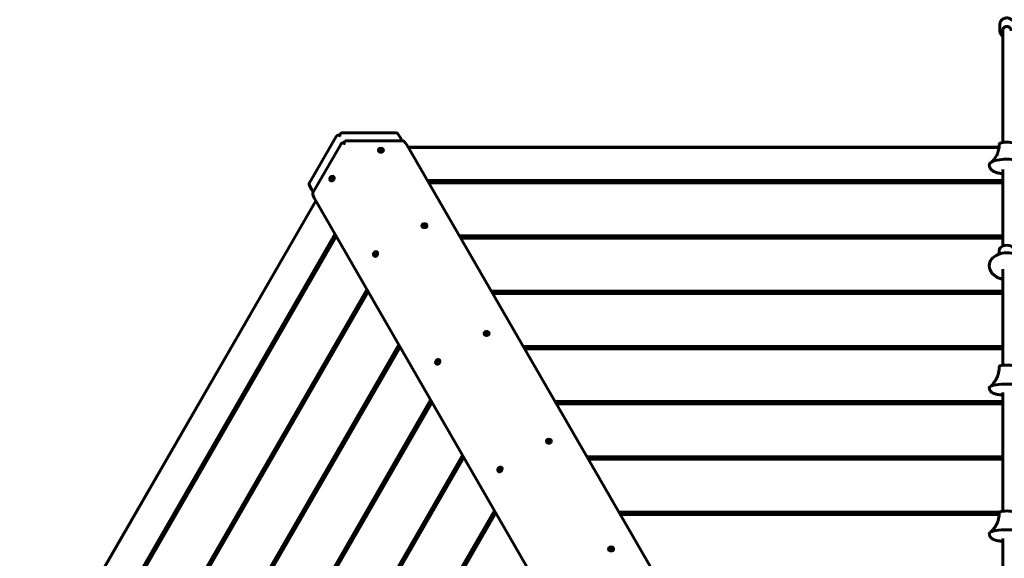
# Model space of a CAD drawing. Units: millimetres. Extents: x -4358 to 5277, y -4402 to 4682.
# Drawn here: x -1884 to 83, y 2080 to 3155 of the extents above; entities that cross this region are included whole.
import ezdxf

# ---------------------------------------------------------------- set-up
doc = ezdxf.new("R2010")
doc.units = ezdxf.units.MM
doc.linetypes.add('K5LT_BASIC', pattern=[0])

msp = doc.modelspace()

# ---------------------------------------------------------------- linework, layer by layer
at = {"linetype": 'K5LT_BASIC', "lineweight": 60}
for p, q in [((73.6, 3133.5), (73.6, 3144.9)), ((79.6, 3136.5), (79.6, 2910)), ((-1251.9, 2921.8), (-1305.1, 2829.6)), ((-1132.8, 2929.2), (-1239.3, 2929.2)), ((-1230.4, 2913.4), (-1120.2, 2913.4)), ((-1123.4, 2919), (-1128.4, 2926.9)), ((-1120.2, 2913.4), (-1123.3, 2918.9)), ((-1115.9, 2911.6), (-1110.8, 2905.5)), ((-1297.8, 2810.8), (-1242.6, 2906.2)), ((-1167.1, 2894.4), (-1167.1, 2894.2)), ((-1164, 2894.1), (-1164.6, 2893.7)), ((-1164.6, 2893.7), (-1163.6, 2893.1)), ((-1164.6, 2893.7), (-1163.9, 2893)), ((-1163.4, 2896.1), (-1164.3, 2895.5)), ((-1164.3, 2895.5), (-1163.8, 2895.1)), ((-1163.5, 2894.5), (-1164, 2894.1)), ((-1164, 2894.1), (-1163.3, 2893.3)), ((-1163.9, 2893), (-1163.3, 2893.3)), ((-1163.8, 2895.1), (-1163.5, 2894.5)), ((-1163.5, 2894.5), (-1163, 2893.4)), ((-1163.4, 2896.1), (-1162.7, 2893.5)), ((-1162.9, 2895.6), (-1163.4, 2896.1)), ((-1163.3, 2893.3), (-1162.6, 2893.6)), ((-1162.9, 2895.6), (-1162.6, 2893.5)), ((-1162.3, 2895.3), (-1162.9, 2895.6)), ((-1162.6, 2893.6), (-1162, 2893.2)), ((-1162.3, 2895.3), (-1162.4, 2893.5)), ((-1161.6, 2895.5), (-1162.3, 2895.3)), ((-1161.6, 2895.5), (-1162.2, 2893.3)), ((-1162.2, 2893.3), (-1162, 2893.4)), ((-1161.1, 2895.9), (-1162, 2893.4)), ((-1161.4, 2894.3), (-1162, 2893.2)), ((-1162, 2893.4), (-1161.9, 2893.3)), ((-1162, 2893.2), (-1161.5, 2892.8)), ((-1161.1, 2893.8), (-1161.8, 2893)), ((-1161.1, 2895.9), (-1161.6, 2895.5)), ((-1160.6, 2893.3), (-1161.6, 2892.8)), ((-1161.5, 2892.8), (-1160.6, 2893.3)), ((-1161.4, 2894.3), (-1160.9, 2894.8)), ((-1161.1, 2893.8), (-1161.4, 2894.3)), ((-1160.3, 2895.1), (-1161.1, 2895.9)), ((-1160.6, 2893.3), (-1161.1, 2893.8)), ((-1160.9, 2894.8), (-1160.3, 2895.1)), ((-1157.9, 2894.4), (-1157.9, 2894.2)), ((-1110.4, 2904.9), (-161, 1260.5)), ((-1107.8, 2900.5), (72.3, 2900.5)), ((-1107.5, 2900), (72.2, 2900)), ((79.6, 2855.8), (79.6, 2703.2)), ((-1262.5, 2833.9), (-1262.3, 2833.7)), ((-1261.5, 2837.5), (-1262.1, 2837.2)), ((-1262.1, 2837.2), (-1259.5, 2836.9)), ((-1262.1, 2837.2), (-1261.7, 2836.2)), ((-1261.7, 2836.2), (-1261.2, 2836.6)), ((-1261, 2838.1), (-1261.5, 2837.5)), ((-1261.5, 2837.5), (-1259.3, 2837.1)), ((-1260.4, 2839.9), (-1261.3, 2839.3)), ((-1261.3, 2839.3), (-1259.3, 2837.6)), ((-1261.3, 2839.3), (-1261.1, 2838.7)), ((-1261.2, 2836.6), (-1260.5, 2836.8)), ((-1261.1, 2838.7), (-1261, 2838.1)), ((-1261.1, 2838.7), (-1259.3, 2837.5)), ((-1261, 2838.1), (-1259.3, 2837.2)), ((-1260.5, 2836.8), (-1260.2, 2836.4)), ((-1260.5, 2836.8), (-1259.2, 2836.8)), ((-1260.2, 2839.3), (-1260.4, 2839.9)), ((-1260.2, 2839.3), (-1259.1, 2837.8)), ((-1259.8, 2838.9), (-1260.2, 2839.3)), ((-1260.2, 2836.4), (-1259.1, 2836.6)), ((-1260.2, 2836.4), (-1259.9, 2835.8)), ((-1259.9, 2835.8), (-1259, 2836.4)), ((-1259.9, 2835.8), (-1259, 2836.4)), ((-1259.2, 2839.1), (-1259.8, 2838.9)), ((-1259.8, 2838.9), (-1259.1, 2837.9)), ((-1259.5, 2836.9), (-1259.3, 2837.1)), ((-1259.5, 2836.8), (-1259.5, 2836.9)), ((-1259.3, 2837.6), (-1258.8, 2838.2)), ((-1259.3, 2837), (-1259.3, 2837.6)), ((-1259.3, 2837.1), (-1259.3, 2837.1)), ((-1259, 2836.4), (-1259.3, 2837)), ((-1258.6, 2839.5), (-1259.2, 2839.1)), ((-1259.2, 2839.1), (-1258.9, 2838.1)), ((-1258.8, 2838.2), (-1258.2, 2838.5)), ((-1258.2, 2838.5), (-1258.6, 2839.5)), ((-1258.6, 2839.5), (-1258.5, 2838.4)), ((-1257.9, 2841.8), (-1257.7, 2841.7)), ((-1069.3, 2833.8), (79.6, 2833.8)), ((-1305.3, 2824.6), (-1301, 2816.3)), ((-1300.9, 2816.2), (-1297.8, 2810.8)), ((-1066.9, 2829.6), (79.6, 2829.6)), ((-1066.9, 2829.6), (79.6, 2829.6)), ((-1066.6, 2829.1), (79.6, 2829.1)), ((-1883.9, 1769.7), (-1292.7, 2793.6)), ((-1883.4, 1769.4), (-1292.4, 2793.1)), ((-1295.6, 2798.7), (-1298.4, 2806.2)), ((-345.9, 1153.6), (-1295.3, 2798)), ((-1080.1, 2743.8), (-1080.1, 2743.5)), ((-1077, 2743.4), (-1077.6, 2743.1)), ((-1077.6, 2743.1), (-1076.7, 2742.5)), ((-1077.6, 2743.1), (-1076.9, 2742.4)), ((-1076.4, 2745.5), (-1077.3, 2744.9)), ((-1077.3, 2744.9), (-1076.9, 2744.4)), ((-1076.6, 2743.9), (-1077, 2743.4)), ((-1077, 2743.4), (-1076.3, 2742.7)), ((-1076.9, 2744.4), (-1076.6, 2743.9)), ((-1076.9, 2742.4), (-1076.3, 2742.7)), ((-1076.6, 2743.9), (-1076, 2742.8)), ((-1076.4, 2745.5), (-1075.8, 2742.9)), ((-1075.9, 2745), (-1076.4, 2745.5)), ((-1076.3, 2742.7), (-1075.6, 2742.9)), ((-1075.9, 2745), (-1075.7, 2742.9)), ((-1075.4, 2744.6), (-1075.9, 2745)), ((-1075.6, 2742.9), (-1075, 2742.6)), ((-1074.7, 2744.9), (-1075.4, 2744.6)), ((-1075.4, 2744.6), (-1075.4, 2742.8)), ((-1074.7, 2744.9), (-1075.2, 2742.7)), ((-1075.2, 2742.7), (-1075.1, 2742.8)), ((-1074.1, 2745.2), (-1075.1, 2742.8)), ((-1075.1, 2742.8), (-1075, 2742.7)), ((-1074.4, 2743.7), (-1075, 2742.6)), ((-1075, 2742.6), (-1074.6, 2742.1)), ((-1074.1, 2743.2), (-1074.9, 2742.4)), ((-1074.1, 2745.2), (-1074.7, 2744.9)), ((-1073.7, 2742.7), (-1074.6, 2742.2)), ((-1074.6, 2742.1), (-1073.7, 2742.7)), ((-1074.4, 2743.7), (-1074, 2744.1)), ((-1074.1, 2743.2), (-1074.4, 2743.7)), ((-1073.4, 2744.5), (-1074.1, 2745.2)), ((-1073.7, 2742.7), (-1074.1, 2743.2)), ((-1074, 2744.1), (-1073.4, 2744.5)), ((-1070.9, 2743.8), (-1070.9, 2743.5)), ((-1826.1, 1736.3), (-1254.2, 2726.9)), ((-1822.5, 1734.2), (-1251.8, 2722.7)), ((-1822.5, 1734.2), (-1251.8, 2722.7)), ((-1822, 1734), (-1251.5, 2722.2)), ((-1005.6, 2723.5), (79.6, 2723.5)), ((-1003.2, 2719.2), (79.6, 2719.2)), ((-1003.2, 2719.2), (79.6, 2719.2)), ((-1002.9, 2718.7), (79.6, 2718.7)), ((-1175.5, 2683.2), (-1175.3, 2683.1)), ((-1174.5, 2686.9), (-1175.1, 2686.5)), ((-1175.1, 2686.5), (-1172.6, 2686.3)), ((-1175.1, 2686.5), (-1174.8, 2685.6)), ((-1174.8, 2685.6), (-1174.2, 2686)), ((-1174, 2687.4), (-1174.5, 2686.9)), ((-1174.5, 2686.9), (-1172.4, 2686.4)), ((-1173.4, 2689.3), (-1174.3, 2688.7)), ((-1174.3, 2688.7), (-1172.3, 2687)), ((-1174.3, 2688.7), (-1174.1, 2688.1)), ((-1174.2, 2686), (-1173.6, 2686.2)), ((-1174.1, 2688.1), (-1174, 2687.4)), ((-1174.1, 2688.1), (-1172.3, 2686.8)), ((-1174, 2687.4), (-1172.3, 2686.6)), ((-1173.6, 2686.2), (-1173.2, 2685.7)), ((-1173.6, 2686.2), (-1172.2, 2686.2)), ((-1173.2, 2688.7), (-1173.4, 2689.3)), ((-1173.2, 2688.7), (-1172.2, 2687.2)), ((-1172.8, 2688.2), (-1173.2, 2688.7)), ((-1173.2, 2685.7), (-1172.2, 2686)), ((-1173.2, 2685.7), (-1173, 2685.1)), ((-1173, 2685.1), (-1172.1, 2685.8)), ((-1173, 2685.1), (-1172.1, 2685.7)), ((-1172.2, 2688.4), (-1172.8, 2688.2)), ((-1172.8, 2688.2), (-1172.1, 2687.2)), ((-1172.6, 2686.3), (-1172.4, 2686.4)), ((-1172.5, 2686.2), (-1172.6, 2686.3)), ((-1172.4, 2687), (-1171.9, 2687.5)), ((-1172.3, 2686.3), (-1172.4, 2687)), ((-1172.4, 2686.4), (-1172.3, 2686.5)), ((-1172.1, 2685.7), (-1172.3, 2686.3)), ((-1171.6, 2688.8), (-1172.2, 2688.4)), ((-1172.2, 2688.4), (-1171.9, 2687.5)), ((-1171.9, 2687.5), (-1171.3, 2687.9)), ((-1171.3, 2687.9), (-1171.6, 2688.8)), ((-1171.6, 2688.8), (-1171.6, 2687.7)), ((-1170.9, 2691.2), (-1170.7, 2691.1)), ((79.6, 2657.2), (79.6, 2465)), ((-1721.2, 1697.4), (-1190.5, 2616.6)), ((-1720.5, 1690.2), (-1188.1, 2612.3)), ((-1720.5, 1690.2), (-1188.1, 2612.3)), ((-1720.5, 1689.2), (-1187.8, 2611.8)), ((-941.9, 2613.1), (79.6, 2613.1)), ((-939.5, 2608.9), (79.6, 2608.9)), ((-939.5, 2608.9), (79.6, 2608.9)), ((-939.2, 2608.4), (79.6, 2608.4)), ((-955.9, 2528.6), (-955.9, 2528.4)), ((-952.8, 2528.2), (-953.4, 2527.9)), ((-953.4, 2527.9), (-952.4, 2527.3)), ((-953.4, 2527.9), (-952.7, 2527.2)), ((-952.2, 2530.3), (-953.1, 2529.7)), ((-953.1, 2529.7), (-952.6, 2529.2)), ((-952.3, 2528.7), (-952.8, 2528.2)), ((-952.8, 2528.2), (-952.1, 2527.5)), ((-952.7, 2527.2), (-952.1, 2527.5)), ((-952.6, 2529.2), (-952.3, 2528.7)), ((-952.3, 2528.7), (-951.8, 2527.6)), ((-952.2, 2530.3), (-951.5, 2527.7)), ((-951.7, 2529.8), (-952.2, 2530.3)), ((-952.1, 2527.5), (-951.4, 2527.8)), ((-951.7, 2529.8), (-951.4, 2527.7)), ((-951.1, 2529.5), (-951.7, 2529.8)), ((-951.4, 2527.8), (-950.8, 2527.4)), ((-951.1, 2529.5), (-951.2, 2527.6)), ((-950.4, 2529.7), (-951.1, 2529.5)), ((-950.4, 2529.7), (-951, 2527.5)), ((-951, 2527.5), (-950.8, 2527.6)), ((-949.9, 2530), (-950.8, 2527.6)), ((-950.2, 2528.5), (-950.8, 2527.4)), ((-950.8, 2527.6), (-950.7, 2527.5)), ((-950.8, 2527.4), (-950.3, 2526.9)), ((-949.9, 2528), (-950.6, 2527.2)), ((-949.9, 2530), (-950.4, 2529.7)), ((-949.4, 2527.5), (-950.4, 2527)), ((-950.3, 2526.9), (-949.4, 2527.5)), ((-950.2, 2528.5), (-949.7, 2529)), ((-949.9, 2528), (-950.2, 2528.5)), ((-949.1, 2529.3), (-949.9, 2530)), ((-949.4, 2527.5), (-949.9, 2528)), ((-949.7, 2529), (-949.1, 2529.3)), ((-946.7, 2528.6), (-946.7, 2528.4)), ((-1635, 1626), (-1126.8, 2506.2)), ((-1631.4, 1623.9), (-1124.4, 2502)), ((-1631.4, 1623.9), (-1124.4, 2502)), ((-1630.9, 1623.6), (-1124.1, 2501.5)), ((-878.2, 2502.8), (79.6, 2502.8)), ((-875.8, 2498.6), (79.6, 2498.6)), ((-875.8, 2498.6), (79.6, 2498.6)), ((-875.5, 2498.1), (79.6, 2498.1)), ((-1051.3, 2468.1), (-1051.1, 2467.9)), ((-1050.3, 2471.7), (-1050.9, 2471.3)), ((-1050.9, 2471.3), (-1048.3, 2471.1)), ((-1050.9, 2471.3), (-1050.5, 2470.4)), ((-1050.5, 2470.4), (-1050, 2470.8)), ((-1049.8, 2472.3), (-1050.3, 2471.7)), ((-1050.3, 2471.7), (-1048.1, 2471.2)), ((-1049.2, 2474.1), (-1050.1, 2473.5)), ((-1050.1, 2473.5), (-1048.1, 2471.8)), ((-1050.1, 2473.5), (-1049.9, 2472.9)), ((-1050, 2470.8), (-1049.3, 2471)), ((-1049.9, 2472.9), (-1049.8, 2472.3)), ((-1049.9, 2472.9), (-1048.1, 2471.7)), ((-1049.8, 2472.3), (-1048.1, 2471.4)), ((-1049.3, 2471), (-1049, 2470.6)), ((-1049.3, 2471), (-1048, 2471)), ((-1049, 2473.5), (-1049.2, 2474.1)), ((-1049, 2473.5), (-1047.9, 2472)), ((-1048.6, 2473.1), (-1049, 2473.5)), ((-1049, 2470.6), (-1047.9, 2470.8)), ((-1049, 2470.6), (-1048.7, 2470)), ((-1048.7, 2470), (-1047.8, 2470.6)), ((-1048.7, 2470), (-1047.8, 2470.6)), ((-1048, 2473.3), (-1048.6, 2473.1)), ((-1048.6, 2473.1), (-1047.9, 2472.1)), ((-1048.3, 2471.1), (-1048.1, 2471.2)), ((-1048.3, 2471), (-1048.3, 2471.1)), ((-1048.1, 2471.8), (-1047.6, 2472.4)), ((-1048.1, 2471.2), (-1048.1, 2471.8)), ((-1048.1, 2471.2), (-1048.1, 2471.3)), ((-1047.8, 2470.6), (-1048.1, 2471.2)), ((-1047.4, 2473.7), (-1048, 2473.3)), ((-1048, 2473.3), (-1047.7, 2472.3)), ((-1047.6, 2472.4), (-1047, 2472.7)), ((-1047, 2472.7), (-1047.4, 2473.7)), ((-1047.4, 2473.7), (-1047.3, 2472.6)), ((-1046.7, 2476), (-1046.5, 2475.9)), ((79.6, 2410.6), (79.6, 2173.5)), ((-1539.5, 1570.8), (-1063.1, 2395.9)), ((-1535.9, 1568.7), (-1060.7, 2391.7)), ((-1535.9, 1568.7), (-1060.7, 2391.7)), ((-1535.4, 1568.5), (-1060.4, 2391.2)), ((-814.5, 2392.5), (79.6, 2392.5)), ((-812.1, 2388.3), (79.6, 2388.3)), ((-812.1, 2388.3), (79.6, 2388.3)), ((-811.8, 2387.8), (79.6, 2387.8)), ((-831.6, 2313.4), (-831.6, 2313.2)), ((-828.5, 2313.1), (-829.1, 2312.7)), ((-829.1, 2312.7), (-828.2, 2312.1)), ((-829.1, 2312.7), (-828.4, 2312)), ((-827.9, 2315.1), (-828.8, 2314.5)), ((-828.8, 2314.5), (-828.4, 2314.1)), ((-828.1, 2313.5), (-828.5, 2313.1)), ((-828.5, 2313.1), (-827.9, 2312.3)), ((-828.4, 2314.1), (-828.1, 2313.5)), ((-828.4, 2312), (-827.8, 2312.4)), ((-828.1, 2313.5), (-827.5, 2312.4)), ((-827.9, 2315.1), (-827.3, 2312.5)), ((-827.5, 2314.6), (-827.9, 2315.1)), ((-827.8, 2312.4), (-827.2, 2312.6)), ((-827.5, 2314.6), (-827.2, 2312.6)), ((-826.9, 2314.3), (-827.5, 2314.6)), ((-827.2, 2312.6), (-826.6, 2312.2)), ((-826.9, 2314.3), (-827, 2312.5)), ((-826.2, 2314.5), (-826.9, 2314.3)), ((-826.2, 2314.5), (-826.8, 2312.4)), ((-826.8, 2312.3), (-826.6, 2312.4)), ((-825.6, 2314.9), (-826.6, 2312.4)), ((-825.9, 2313.3), (-826.6, 2312.2)), ((-826.6, 2312.4), (-826.5, 2312.3)), ((-826.6, 2312.2), (-826.1, 2311.8)), ((-825.7, 2312.8), (-826.4, 2312.1)), ((-825.6, 2314.9), (-826.2, 2314.5)), ((-825.2, 2312.3), (-826.2, 2311.8)), ((-826.1, 2311.8), (-825.2, 2312.3)), ((-825.9, 2313.3), (-825.5, 2313.8)), ((-825.7, 2312.8), (-825.9, 2313.3)), ((-825.2, 2312.3), (-825.7, 2312.8)), ((-824.9, 2314.2), (-825.6, 2314.9)), ((-825.5, 2313.8), (-824.9, 2314.2)), ((-822.4, 2313.4), (-822.4, 2313.2)), ((-1444, 1515.7), (-999.4, 2285.6)), ((-1440.3, 1513.6), (-997, 2281.4)), ((-1440.3, 1513.6), (-997, 2281.4)), ((-750.9, 2282.2), (79.6, 2282.2)), ((-1439.9, 1513.3), (-996.7, 2280.9)), ((-748.4, 2278), (79.6, 2278)), ((-748.4, 2278), (79.6, 2278)), ((-748.1, 2277.4), (79.6, 2277.4)), ((-927, 2252.9), (-926.8, 2252.8)), ((-926.1, 2256.6), (-926.7, 2256.2)), ((-926.7, 2256.2), (-924.1, 2255.9)), ((-926.7, 2256.2), (-926.3, 2255.2)), ((-926.3, 2255.2), (-925.7, 2255.6)), ((-925.6, 2257.1), (-926.1, 2256.6)), ((-926.1, 2256.6), (-923.9, 2256.1)), ((-925, 2258.9), (-925.9, 2258.3)), ((-925.9, 2258.3), (-923.9, 2256.6)), ((-925.9, 2258.3), (-925.6, 2257.7)), ((-925.7, 2255.6), (-925.1, 2255.8)), ((-925.6, 2257.7), (-925.6, 2257.1)), ((-925.6, 2257.7), (-923.9, 2256.5)), ((-925.6, 2257.1), (-923.8, 2256.3)), ((-925.1, 2255.8), (-923.8, 2255.9)), ((-925.1, 2255.8), (-924.7, 2255.4)), ((-924.7, 2258.3), (-925, 2258.9)), ((-924.7, 2258.3), (-923.7, 2256.9)), ((-924.4, 2257.9), (-924.7, 2258.3)), ((-924.7, 2255.4), (-923.7, 2255.7)), ((-924.7, 2255.4), (-924.5, 2254.8)), ((-924.5, 2254.8), (-923.6, 2255.4)), ((-924.5, 2254.8), (-923.6, 2255.4)), ((-923.7, 2258.1), (-924.4, 2257.9)), ((-924.4, 2257.9), (-923.7, 2256.9)), ((-924.1, 2255.9), (-923.9, 2256.1)), ((-924.1, 2255.8), (-924.1, 2255.9)), ((-923.9, 2256.6), (-923.4, 2257.2)), ((-923.8, 2256), (-923.9, 2256.6)), ((-923.9, 2256.1), (-923.8, 2256.1)), ((-923.6, 2255.4), (-923.8, 2256)), ((-923.2, 2258.5), (-923.7, 2258.1)), ((-923.7, 2258.1), (-923.4, 2257.1)), ((-923.4, 2257.2), (-922.8, 2257.6)), ((-922.8, 2257.6), (-923.2, 2258.5)), ((-923.2, 2258.5), (-923.1, 2257.4)), ((-922.4, 2260.8), (-922.2, 2260.7)), ((-1348.4, 1460.5), (-935.7, 2175.3)), ((-1344.8, 1458.4), (-933.3, 2171.1)), ((-1344.8, 1458.4), (-933.3, 2171.1)), ((-1344.3, 1458.1), (-933, 2170.5)), ((-687.2, 2171.9), (73.5, 2171.9)), ((-684.7, 2167.6), (72.5, 2167.6)), ((-684.7, 2167.6), (72.5, 2167.6)), ((-684.4, 2167.1), (72.5, 2167.1)), ((79.6, 2119), (79.6, 1982.3)), ((-707.4, 2098.2), (-707.4, 2098)), ((-704.3, 2097.9), (-704.9, 2097.5)), ((-704.9, 2097.5), (-704, 2097)), ((-704.9, 2097.5), (-704.2, 2096.8)), ((-703.7, 2099.9), (-704.6, 2099.4)), ((-704.6, 2099.4), (-704.1, 2098.9)), ((-703.9, 2098.4), (-704.3, 2097.9)), ((-704.3, 2097.9), (-703.6, 2097.2)), ((-704.2, 2096.8), (-703.6, 2097.2)), ((-704.1, 2098.9), (-703.9, 2098.4)), ((-703.9, 2098.4), (-703.3, 2097.3)), ((-703.7, 2099.9), (-703.1, 2097.3)), ((-703.2, 2099.4), (-703.7, 2099.9)), ((-703.6, 2097.2), (-702.9, 2097.4)), ((-703.2, 2099.4), (-702.9, 2097.4)), ((-702.7, 2099.1), (-703.2, 2099.4)), ((-702.9, 2097.4), (-702.3, 2097.1)), ((-702, 2099.3), (-702.7, 2099.1)), ((-702.7, 2099.1), (-702.7, 2097.3)), ((-702, 2099.3), (-702.5, 2097.2)), ((-702.5, 2097.2), (-702.4, 2097.3)), ((-701.4, 2099.7), (-702.4, 2097.3)), ((-702.4, 2097.3), (-702.3, 2097.2)), ((-701.7, 2098.1), (-702.3, 2097)), ((-702.3, 2097.1), (-701.9, 2096.6)), ((-701.4, 2097.6), (-702.2, 2096.9)), ((-701.4, 2099.7), (-702, 2099.3)), ((-701, 2097.1), (-701.9, 2096.7)), ((-701.9, 2096.6), (-701, 2097.1)), ((-701.7, 2098.1), (-701.3, 2098.6)), ((-701.4, 2097.6), (-701.7, 2098.1)), ((-700.7, 2099), (-701.4, 2099.7)), ((-701, 2097.1), (-701.4, 2097.6)), ((-701.3, 2098.6), (-700.7, 2099)), ((-698.2, 2098.2), (-698.2, 2098))]:
    msp.add_line(p, q, dxfattribs=at)
for centre, major_axis, ratio, start_param, end_param in [((87.6, 3133), (8.75, 0), 0.983167, 0, 3.141593), ((87.6, 3133), (8.75, 0), 0.983167, 3.141593, 3.558648), ((87.6, 3138.8), (8.75, 0), 0.983167, 3.488318, 3.558648), ((-1130.9, 2925.3), (2.54, 1.6), 0.551788, 6.258009, 6.28319), ((-1125.9, 2917.4), (2.54, 1.6), 0.551788, 6.258009, 6.28319), ((87.6, 2905.9), (15, 0), 0.322579, 0, 3.141593), ((-1162.5, 2894.4), (4.6, 0), 0.788011, 0, 3.141593), ((-1162.5, 2894.4), (4.6, 0), 0.788011, 3.141593, 5.375614), ((-1162.5, 2894.2), (4.6, 0), 0.788011, 3.141593, 5.375614), ((-1162.5, 2894.4), (4.6, 0), 0.788011, 5.375614, 6.283185), ((-1162.5, 2894.2), (4.6, 0), 0.788011, 5.375614, 6.283185), ((87.6, 2865.2), (35, 0), 0.322579, 0.41647, 2.725123), ((87.6, 2865.2), (35, 0), 0.322579, 2.725123, 3.141593), ((-1260.2, 2837.8), (2.3, 3.98), 0.788011, 0, 3.141593), ((-1260.2, 2837.8), (2.3, 3.98), 0.788011, 3.141593, 4.146323), ((-1260, 2837.7), (2.3, 3.98), 0.788011, 3.141593, 4.146323), ((-1260.2, 2837.8), (2.3, 3.98), 0.788011, 4.146323, 6.283185), ((-1260, 2837.7), (2.3, 3.98), 0.788011, 4.146323, 6.283185), ((-1302.7, 2826), (-2.65, -1.4), 0.551788, 6.283181, 6.308361), ((-1298.3, 2817.7), (-2.65, -1.4), 0.551788, 6.283181, 6.308361), ((-1075.5, 2743.8), (4.6, 0), 0.788011, 0, 3.141593), ((-1075.5, 2743.8), (4.6, 0), 0.788011, 3.141593, 5.375614), ((-1075.5, 2743.5), (4.6, 0), 0.788011, 3.141593, 5.375614), ((-1075.5, 2743.8), (4.6, 0), 0.788011, 5.375614, 6.283185), ((-1075.5, 2743.5), (4.6, 0), 0.788011, 5.375614, 6.283185), ((87.6, 2694), (15, 0), 0.723074, 0, 3.141593), ((-1173.2, 2687.2), (2.3, 3.98), 0.788011, 0, 3.141593), ((-1173.2, 2687.2), (2.3, 3.98), 0.788011, 3.141593, 4.146323), ((-1173, 2687.1), (2.3, 3.98), 0.788011, 3.141593, 4.146323), ((-1173.2, 2687.2), (2.3, 3.98), 0.788011, 4.146323, 6.283185), ((-1173, 2687.1), (2.3, 3.98), 0.788011, 4.146323, 6.283185), ((87.6, 2664.3), (35, 0), 0.723074, 0, 3.141593), ((-951.3, 2528.6), (4.6, 0), 0.788011, 0, 3.141593), ((-951.3, 2528.6), (4.6, 0), 0.788011, 3.141593, 5.375614), ((-951.3, 2528.4), (4.6, 0), 0.788011, 3.141593, 5.375614), ((-951.3, 2528.6), (4.6, 0), 0.788011, 5.375614, 6.283185), ((-951.3, 2528.4), (4.6, 0), 0.788011, 5.375614, 6.283185), ((-1049, 2472), (2.3, 3.98), 0.788011, 0, 3.141593), ((-1049, 2472), (2.3, 3.98), 0.788011, 3.141593, 4.146323), ((-1048.8, 2471.9), (2.3, 3.98), 0.788011, 3.141593, 4.146323), ((-1049, 2472), (2.3, 3.98), 0.788011, 4.146323, 6.283185), ((-1048.8, 2471.9), (2.3, 3.98), 0.788011, 4.146323, 6.283185), ((87.6, 2462.5), (15, 0), 0.201411, 0, 3.141593), ((87.6, 2420.3), (35, 0), 0.201411, 2.89502, 3.141593), ((87.6, 2420.3), (35, 0), 0.201411, 0.246573, 2.89502), ((-827, 2313.4), (4.6, 0), 0.788011, 0, 3.141593), ((-827, 2313.4), (4.6, 0), 0.788011, 3.141593, 5.375614), ((-827, 2313.2), (4.6, 0), 0.788011, 3.141593, 5.375614), ((-827, 2313.4), (4.6, 0), 0.788011, 5.375614, 6.283185), ((-827, 2313.2), (4.6, 0), 0.788011, 5.375614, 6.283185), ((-924.7, 2256.9), (2.3, 3.98), 0.788011, 0, 3.141593), ((-924.7, 2256.9), (2.3, 3.98), 0.788011, 3.141593, 4.146323), ((-924.5, 2256.7), (2.3, 3.98), 0.788011, 3.141593, 4.146323), ((-924.7, 2256.9), (2.3, 3.98), 0.788011, 4.146323, 6.283185), ((-924.5, 2256.7), (2.3, 3.98), 0.788011, 4.146323, 6.283185), ((87.6, 2170.7), (15, 0), 0.223364, 0, 3.141593), ((87.6, 2128.8), (35, 0), 0.223364, 2.866111, 3.141593), ((87.6, 2128.8), (35, 0), 0.223364, 0.275482, 2.866111), ((-702.8, 2098.2), (4.6, 0), 0.788011, 0, 3.141593), ((-702.8, 2098.2), (4.6, 0), 0.788011, 3.141593, 5.375614), ((-702.8, 2098), (4.6, 0), 0.788011, 3.141593, 5.375614), ((-702.8, 2098.2), (4.6, 0), 0.788011, 5.375614, 6.283185), ((-702.8, 2098), (4.6, 0), 0.788011, 5.375614, 6.283185)]:
    msp.add_ellipse(centre, major_axis=major_axis, ratio=ratio, start_param=start_param, end_param=end_param, dxfattribs=at)
for centre, major_axis in [((-1162.5, 2894.4), (5, 0)), ((-1260.2, 2837.8), (-2.5, -4.33)), ((-1075.5, 2743.8), (5, 0)), ((-1173.2, 2687.2), (-2.5, -4.33)), ((-951.3, 2528.6), (5, 0)), ((-1049, 2472), (-2.5, -4.33)), ((-827, 2313.4), (5, 0)), ((-924.7, 2256.9), (-2.5, -4.33)), ((-702.8, 2098.2), (5, 0))]:
    msp.add_ellipse(centre, major_axis=major_axis, ratio=0.788011, dxfattribs=at)
for points, knots in [([(98, 3154), (97.7, 3154.4), (97.4, 3154.8), (96.6, 3155.5), (96.1, 3155.8), (95.5, 3156.2), (95.4, 3156.3), (95.2, 3156.4), (95.2, 3156.5), (94.9, 3156.7), (94.6, 3156.8), (93.9, 3157.2), (93.5, 3157.4), (93, 3157.6), (92.9, 3157.6), (92.2, 3157.9), (91.7, 3158.1), (91.1, 3158.2), (91, 3158.3), (90.4, 3158.4), (89.9, 3158.5), (88.9, 3158.6), (88.3, 3158.7), (87.5, 3158.7), (87.3, 3158.7), (87.1, 3158.7), (87, 3158.7), (86.6, 3158.6), (86.3, 3158.6), (85.8, 3158.6), (85.7, 3158.5), (85.3, 3158.5), (85, 3158.4), (84.5, 3158.3), (84.4, 3158.3), (83.8, 3158.2), (83.3, 3158), (82.8, 3157.8), (82.7, 3157.8), (82.1, 3157.6), (81.6, 3157.3), (81, 3157), (80.9, 3157), (80.8, 3156.9), (80.8, 3156.9), (80.4, 3156.7), (80, 3156.5), (79.7, 3156.2), (79.7, 3156.2), (79.6, 3156.2), (79.6, 3156.2), (79.2, 3155.9), (78.7, 3155.6), (77.9, 3154.8), (77.5, 3154.5), (76.8, 3153.6), (76.4, 3153.2), (75.8, 3152.3), (75.5, 3151.9), (75, 3150.9), (74.8, 3150.4), (74.4, 3149.4), (74.2, 3148.9), (73.9, 3147.9), (73.8, 3147.3), (73.6, 3146.2), (73.6, 3145.5), (73.6, 3144.9)], [0, 0, 0, 0, 0.044238, 0.044238, 0.093404, 0.093404, 0.109478, 0.109478, 0.112882, 0.112882, 0.142923, 0.142923, 0.179462, 0.179462, 0.192836, 0.192836, 0.243185, 0.243185, 0.249968, 0.249968, 0.294011, 0.294011, 0.345357, 0.345357, 0.362308, 0.362308, 0.371416, 0.371416, 0.397263, 0.397263, 0.409892, 0.409892, 0.436136, 0.436136, 0.448685, 0.448685, 0.492483, 0.492483, 0.499578, 0.499578, 0.549982, 0.549982, 0.559259, 0.559259, 0.559945, 0.559945, 0.598857, 0.598857, 0.599942, 0.599942, 0.601556, 0.601556, 0.6495, 0.6495, 0.698699, 0.698699, 0.747582, 0.747582, 0.796195, 0.796195, 0.844582, 0.844582, 0.892789, 0.892789, 0.940865, 0.940865, 1, 1, 1, 1]), ([(79.6, 3122.2), (79.2, 3122.5), (78.9, 3122.7), (78.1, 3123.4), (77.7, 3123.7), (77, 3124.5), (76.6, 3125), (76, 3125.8), (75.7, 3126.3), (75.1, 3127.2), (74.9, 3127.7), (74.5, 3128.7), (74.3, 3129.2), (74, 3130.2), (73.9, 3130.8), (73.7, 3131.8), (73.6, 3132.4), (73.6, 3133.1), (73.6, 3133.3), (73.6, 3133.5)], [0, 0, 0, 0, 0.100363, 0.100363, 0.223968, 0.223968, 0.346764, 0.346764, 0.468861, 0.468861, 0.590374, 0.590374, 0.711416, 0.711416, 0.832108, 0.832108, 0.952568, 0.952568, 1, 1, 1, 1]), ([(-1251.9, 2921.8), (-1251.8, 2921.9), (-1251.7, 2922.1), (-1251.5, 2922.4), (-1251.4, 2922.5), (-1251.2, 2922.7), (-1251.1, 2922.9), (-1250.8, 2923.1), (-1250.7, 2923.2), (-1250.4, 2923.5), (-1250.3, 2923.6), (-1250, 2923.8), (-1249.8, 2923.9), (-1249.5, 2924), (-1249.3, 2924.1), (-1249, 2924.2), (-1248.9, 2924.3), (-1248.5, 2924.4), (-1248.4, 2924.4), (-1248, 2924.5), (-1247.9, 2924.5), (-1247.6, 2924.5), (-1247.4, 2924.5), (-1247.1, 2924.5), (-1246.9, 2924.5), (-1246.6, 2924.4), (-1246.4, 2924.4), (-1246.1, 2924.3), (-1246, 2924.3), (-1245.7, 2924.1), (-1245.6, 2924.1), (-1245.3, 2923.9), (-1245.2, 2923.8), (-1244.9, 2923.7), (-1244.8, 2923.6), (-1244.6, 2923.4), (-1244.5, 2923.3), (-1244.3, 2923.1), (-1244.2, 2923), (-1244, 2922.8), (-1244, 2922.7), (-1243.9, 2922.6)], [0, 0, 0, 0, 0.049799, 0.049799, 0.101023, 0.101023, 0.154271, 0.154271, 0.210206, 0.210206, 0.266222, 0.266222, 0.320881, 0.320881, 0.374448, 0.374448, 0.427157, 0.427157, 0.479155, 0.479155, 0.530537, 0.530537, 0.581356, 0.581356, 0.631616, 0.631616, 0.681285, 0.681285, 0.73031, 0.73031, 0.778634, 0.778634, 0.826092, 0.826092, 0.872725, 0.872725, 0.91843, 0.91843, 0.963185, 0.963185, 1, 1, 1, 1]), ([(-1239.3, 2929.2), (-1239.5, 2929.2), (-1239.6, 2929.2), (-1240, 2929.2), (-1240.1, 2929.1), (-1240.5, 2929.1), (-1240.6, 2929.1), (-1241, 2929), (-1241.2, 2928.9), (-1241.5, 2928.8), (-1241.7, 2928.7), (-1242, 2928.5), (-1242.1, 2928.5), (-1242.4, 2928.3), (-1242.6, 2928.2), (-1242.8, 2928), (-1243, 2927.8), (-1243.2, 2927.6), (-1243.3, 2927.5), (-1243.5, 2927.2), (-1243.6, 2927.1), (-1243.8, 2926.8), (-1243.9, 2926.7), (-1244, 2926.4), (-1244.1, 2926.3), (-1244.2, 2926), (-1244.3, 2925.8), (-1244.3, 2925.5), (-1244.4, 2925.3), (-1244.4, 2925), (-1244.4, 2924.9), (-1244.4, 2924.6), (-1244.4, 2924.4), (-1244.4, 2924.1), (-1244.4, 2924), (-1244.3, 2923.7), (-1244.3, 2923.5), (-1244.2, 2923.3), (-1244.2, 2923.1), (-1244, 2922.9), (-1244, 2922.7), (-1243.9, 2922.6), (-1243.9, 2922.6), (-1243.9, 2922.6)], [0, 0, 0, 0, 0.049122, 0.049122, 0.09965, 0.09965, 0.152174, 0.152174, 0.207348, 0.207348, 0.262603, 0.262603, 0.316518, 0.316518, 0.369357, 0.369357, 0.42135, 0.42135, 0.472641, 0.472641, 0.523324, 0.523324, 0.573452, 0.573452, 0.62303, 0.62303, 0.672023, 0.672023, 0.720381, 0.720381, 0.768049, 0.768049, 0.814861, 0.814861, 0.86086, 0.86086, 0.905944, 0.905944, 0.95009, 0.95009, 0.993282, 0.993282, 1, 1, 1, 1]), ([(-1230.4, 2913.4), (-1230.6, 2913.4), (-1230.7, 2913.4), (-1231, 2913.4), (-1231.2, 2913.4), (-1231.5, 2913.4), (-1231.7, 2913.3), (-1232, 2913.3), (-1232.1, 2913.2), (-1232.4, 2913.1), (-1232.6, 2913.1), (-1232.9, 2913), (-1233, 2912.9), (-1233.2, 2912.8), (-1233.2, 2912.8), (-1233.4, 2912.8), (-1233.5, 2912.7), (-1233.7, 2912.6), (-1233.8, 2912.5), (-1234, 2912.4), (-1234, 2912.3), (-1234.1, 2912.2), (-1234.2, 2912.2), (-1234.4, 2912), (-1234.5, 2911.9), (-1234.7, 2911.7), (-1234.8, 2911.6), (-1235, 2911.3), (-1235.1, 2911.2), (-1235.2, 2911), (-1235.3, 2910.8), (-1235.4, 2910.5), (-1235.5, 2910.4), (-1235.5, 2910.1), (-1235.6, 2910), (-1235.6, 2909.7), (-1235.6, 2909.5), (-1235.6, 2909.3), (-1235.6, 2909.1), (-1235.6, 2909), (-1235.6, 2909), (-1235.6, 2908.8), (-1235.6, 2908.7), (-1235.6, 2908.4), (-1235.5, 2908.3), (-1235.5, 2908), (-1235.4, 2907.9), (-1235.4, 2907.8), (-1235.4, 2907.8), (-1235.4, 2907.8), (-1235.4, 2907.8), (-1235.4, 2907.8), (-1235.4, 2907.8), (-1235.4, 2907.8), (-1235.4, 2907.8), (-1235.3, 2907.8)], [0, 0, 0, 0, 0.048262, 0.048262, 0.097723, 0.097723, 0.149197, 0.149197, 0.20355, 0.20355, 0.256612, 0.256612, 0.308645, 0.308645, 0.321257, 0.321257, 0.359901, 0.359901, 0.410658, 0.410658, 0.428008, 0.428008, 0.461154, 0.461154, 0.51157, 0.51157, 0.562003, 0.562003, 0.612462, 0.612462, 0.662849, 0.662849, 0.713023, 0.713023, 0.762772, 0.762772, 0.811792, 0.811792, 0.859644, 0.859644, 0.860038, 0.860038, 0.90705, 0.90705, 0.952823, 0.952823, 0.990105, 0.990105, 0.992036, 0.992036, 0.994031, 0.994031, 0.997215, 0.997215, 1, 1, 1, 1]), ([(-1132.8, 2929.2), (-1132.7, 2929.2), (-1132.5, 2929.2), (-1132.2, 2929.2), (-1132, 2929.1), (-1131.7, 2929.1), (-1131.6, 2929.1), (-1131.3, 2929), (-1131.1, 2928.9), (-1130.8, 2928.8), (-1130.7, 2928.8), (-1130.4, 2928.7), (-1130.3, 2928.6), (-1130, 2928.5), (-1129.9, 2928.4), (-1129.6, 2928.2), (-1129.5, 2928.1), (-1129.3, 2928), (-1129.2, 2927.9), (-1129, 2927.7), (-1128.9, 2927.6), (-1128.7, 2927.3), (-1128.6, 2927.2), (-1128.4, 2927), (-1128.4, 2927), (-1128.4, 2926.9)], [0, 0, 0, 0, 0.091559, 0.091559, 0.181314, 0.181314, 0.269427, 0.269427, 0.356344, 0.356344, 0.442394, 0.442394, 0.527837, 0.527837, 0.612893, 0.612893, 0.697718, 0.697718, 0.782416, 0.782416, 0.86704, 0.86704, 0.951581, 0.951581, 1, 1, 1, 1]), ([(-1120.2, 2913.4), (-1120.2, 2913.4), (-1120.2, 2913.4), (-1120.1, 2913.4), (-1119.9, 2913.4), (-1119.6, 2913.4), (-1119.5, 2913.4), (-1119.2, 2913.4), (-1119.1, 2913.3), (-1118.8, 2913.3), (-1118.7, 2913.3), (-1118.4, 2913.2), (-1118.3, 2913.2), (-1118, 2913.1), (-1117.9, 2913), (-1117.6, 2912.9), (-1117.5, 2912.9), (-1117.3, 2912.7), (-1117.2, 2912.7), (-1116.9, 2912.5), (-1116.8, 2912.5), (-1116.6, 2912.3), (-1116.5, 2912.2), (-1116.3, 2912.1), (-1116.2, 2912), (-1116.1, 2911.8), (-1116, 2911.7), (-1115.9, 2911.6)], [0, 0, 0, 0, 0.005075, 0.005075, 0.089396, 0.089396, 0.177102, 0.177102, 0.263318, 0.263318, 0.348502, 0.348502, 0.433029, 0.433029, 0.51721, 0.51721, 0.601294, 0.601294, 0.685458, 0.685458, 0.769791, 0.769791, 0.854275, 0.854275, 0.932477, 0.932477, 1, 1, 1, 1]), ([(-1242.6, 2906.2), (-1242.6, 2906.4), (-1242.5, 2906.5), (-1242.3, 2906.8), (-1242.2, 2906.9), (-1242, 2907.1), (-1241.9, 2907.2), (-1241.7, 2907.5), (-1241.6, 2907.6), (-1241.4, 2907.8), (-1241.3, 2907.9), (-1241, 2908.1), (-1240.9, 2908.2), (-1240.7, 2908.3), (-1240.7, 2908.4), (-1240.6, 2908.4), (-1240.5, 2908.5), (-1240.3, 2908.6), (-1240.1, 2908.7), (-1239.9, 2908.8), (-1239.9, 2908.8), (-1239.8, 2908.8), (-1239.7, 2908.9), (-1239.4, 2909), (-1239.3, 2909), (-1239, 2909.1), (-1238.8, 2909.1), (-1238.6, 2909.1), (-1238.4, 2909.1), (-1238.1, 2909.1), (-1238, 2909.1), (-1237.7, 2909.1), (-1237.5, 2909.1), (-1237.2, 2909), (-1237.1, 2908.9), (-1236.8, 2908.8), (-1236.7, 2908.8), (-1236.4, 2908.7), (-1236.3, 2908.6), (-1236.2, 2908.5), (-1236.2, 2908.5), (-1236.1, 2908.4), (-1235.9, 2908.3), (-1235.7, 2908.2), (-1235.6, 2908.1), (-1235.5, 2907.9), (-1235.4, 2907.8), (-1235.3, 2907.8)], [0, 0, 0, 0, 0.048997, 0.048997, 0.099211, 0.099211, 0.151468, 0.151468, 0.206648, 0.206648, 0.260518, 0.260518, 0.313343, 0.313343, 0.326147, 0.326147, 0.365379, 0.365379, 0.416909, 0.416909, 0.434523, 0.434523, 0.468174, 0.468174, 0.519357, 0.519357, 0.570558, 0.570558, 0.621785, 0.621785, 0.672939, 0.672939, 0.723877, 0.723877, 0.774383, 0.774383, 0.824149, 0.824149, 0.87273, 0.87273, 0.87313, 0.87313, 0.920858, 0.920858, 0.967326, 0.967326, 1, 1, 1, 1]), ([(-1110.8, 2905.5), (-1110.8, 2905.5), (-1110.7, 2905.4), (-1110.7, 2905.3), (-1110.7, 2905.3), (-1110.6, 2905.2), (-1110.6, 2905.2), (-1110.5, 2905.1), (-1110.5, 2905.1), (-1110.5, 2905), (-1110.4, 2905), (-1110.4, 2904.9)], [0, 0, 0, 0, 0.2, 0.2, 0.4, 0.4, 0.6, 0.6, 0.8, 0.8, 1, 1, 1, 1]), ([(72.6, 2905.9), (72.6, 2904.1), (72.4, 2902.3), (72.3, 2900.5), (72.3, 2900.4), (72.3, 2900.2), (72.3, 2900.1), (71.9, 2898.3), (71.7, 2896.6), (70.9, 2893.1), (70.4, 2891.4), (69.2, 2888), (68.5, 2886.4), (67, 2883.3), (66.2, 2881.8), (64.4, 2879), (63.5, 2877.7), (61.5, 2875.3), (60.6, 2874.2), (58.7, 2872.3), (57.7, 2871.5), (56.4, 2870.4), (56, 2870.1), (55.6, 2869.8)], [0, 0, 0, 0, 0.118895, 0.118895, 0.121362, 0.121362, 0.130262, 0.130262, 0.242529, 0.242529, 0.363115, 0.363115, 0.482685, 0.482685, 0.600797, 0.600797, 0.716933, 0.716933, 0.83055, 0.83055, 0.941153, 0.941153, 1, 1, 1, 1]), ([(52.6, 2865.2), (52.6, 2864.8), (52.6, 2864.3), (52.7, 2863.3), (52.8, 2862.8), (53, 2861.9), (53.2, 2861.4), (53.5, 2860.5), (53.7, 2860.1), (54.1, 2859.2), (54.3, 2858.8), (54.9, 2857.9), (55.2, 2857.5), (55.8, 2856.7), (56.2, 2856.3), (56.9, 2855.6), (57.2, 2855.2), (58, 2854.5), (58.5, 2854.2), (59.4, 2853.5), (59.9, 2853.2), (60.5, 2852.8), (60.6, 2852.8), (61.2, 2852.4), (61.7, 2852.1), (62.9, 2851.5), (63.5, 2851.3), (64.7, 2850.8), (65.3, 2850.5), (66.6, 2850.1), (67.2, 2849.9), (68.5, 2849.5), (69.2, 2849.3), (70.5, 2849), (71.2, 2848.8), (72.8, 2848.5), (73.8, 2848.3), (75.8, 2848), (76.8, 2847.8), (78.5, 2847.7), (79, 2847.6), (79.6, 2847.5)], [0, 0, 0, 0, 0.039665, 0.039665, 0.079505, 0.079505, 0.119914, 0.119914, 0.161232, 0.161232, 0.203993, 0.203993, 0.248723, 0.248723, 0.296112, 0.296112, 0.339646, 0.339646, 0.393874, 0.393874, 0.448102, 0.448102, 0.456802, 0.456802, 0.515497, 0.515497, 0.574193, 0.574193, 0.632698, 0.632698, 0.690686, 0.690686, 0.747546, 0.747546, 0.802092, 0.802092, 0.87931, 0.87931, 0.957897, 0.957897, 1, 1, 1, 1]), ([(-1305.1, 2829.6), (-1305.2, 2829.4), (-1305.3, 2829.3), (-1305.4, 2829), (-1305.5, 2828.9), (-1305.6, 2828.6), (-1305.6, 2828.4), (-1305.7, 2828.1), (-1305.7, 2828), (-1305.8, 2827.7), (-1305.8, 2827.5), (-1305.9, 2827.2), (-1305.9, 2827.1), (-1305.9, 2826.8), (-1305.9, 2826.6), (-1305.9, 2826.3), (-1305.8, 2826.2), (-1305.8, 2825.9), (-1305.8, 2825.8), (-1305.7, 2825.5), (-1305.7, 2825.3), (-1305.6, 2825.1), (-1305.5, 2824.9), (-1305.4, 2824.7), (-1305.4, 2824.6), (-1305.3, 2824.6)], [0, 0, 0, 0, 0.091559, 0.091559, 0.181314, 0.181314, 0.269427, 0.269427, 0.356344, 0.356344, 0.442394, 0.442394, 0.527837, 0.527837, 0.612893, 0.612893, 0.697718, 0.697718, 0.782416, 0.782416, 0.86704, 0.86704, 0.951581, 0.951581, 1, 1, 1, 1]), ([(-1297.8, 2810.8), (-1297.8, 2810.8), (-1297.8, 2810.8), (-1297.8, 2810.6), (-1297.9, 2810.5), (-1298, 2810.3), (-1298.1, 2810.1), (-1298.2, 2809.9), (-1298.2, 2809.7), (-1298.3, 2809.5), (-1298.4, 2809.4), (-1298.5, 2809.1), (-1298.5, 2809), (-1298.5, 2808.7), (-1298.6, 2808.6), (-1298.6, 2808.3), (-1298.6, 2808.2), (-1298.6, 2807.9), (-1298.6, 2807.8), (-1298.6, 2807.5), (-1298.6, 2807.4), (-1298.6, 2807.1), (-1298.6, 2807), (-1298.5, 2806.7), (-1298.5, 2806.6), (-1298.4, 2806.4), (-1298.4, 2806.3), (-1298.4, 2806.2)], [0, 0, 0, 0, 0.005075, 0.005075, 0.089396, 0.089396, 0.177102, 0.177102, 0.263318, 0.263318, 0.348502, 0.348502, 0.433029, 0.433029, 0.51721, 0.51721, 0.601294, 0.601294, 0.685458, 0.685458, 0.769791, 0.769791, 0.854275, 0.854275, 0.932477, 0.932477, 1, 1, 1, 1]), ([(-1295.6, 2798.7), (-1295.6, 2798.6), (-1295.6, 2798.6), (-1295.5, 2798.5), (-1295.5, 2798.4), (-1295.5, 2798.4), (-1295.4, 2798.3), (-1295.4, 2798.2), (-1295.4, 2798.2), (-1295.3, 2798.1), (-1295.3, 2798.1), (-1295.3, 2798)], [0, 0, 0, 0, 0.2, 0.2, 0.4, 0.4, 0.6, 0.6, 0.8, 0.8, 1, 1, 1, 1]), ([(71, 2686.6), (71.2, 2687.1), (71.4, 2687.5), (71.8, 2688.6), (72, 2689.2), (72.3, 2690.5), (72.4, 2691.1), (72.6, 2692.5), (72.6, 2693.3), (72.6, 2694)], [0, 0, 0, 0, 0.236878, 0.236878, 0.480994, 0.480994, 0.729175, 0.729175, 1, 1, 1, 1]), ([(79.6, 2637), (79.5, 2637), (79.5, 2637), (78.2, 2637.2), (77, 2637.5), (74.6, 2638.2), (73.4, 2638.6), (71.2, 2639.5), (70.1, 2639.9), (68.1, 2640.9), (66.1, 2642), (64.3, 2643.3), (62.6, 2644.6), (61.8, 2645.2), (60.3, 2646.7), (59.6, 2647.4), (58.3, 2648.9), (57.7, 2649.6), (56.6, 2651.2), (56.1, 2652), (55.2, 2653.6), (54.8, 2654.5), (54.1, 2656.1), (53.8, 2657), (53.3, 2658.7), (53.1, 2659.5), (52.8, 2661.2), (52.7, 2662.1), (52.6, 2663.4), (52.6, 2663.9), (52.6, 2664.3)], [0, 0, 0, 0, 0.003409, 0.003409, 0.088122, 0.088122, 0.170914, 0.170914, 0.251897, 0.251897, 0.331097, 0.408483, 0.408483, 0.483999, 0.483999, 0.557602, 0.557602, 0.629298, 0.629298, 0.699169, 0.699169, 0.76738, 0.76738, 0.834166, 0.834166, 0.899834, 0.899834, 0.964734, 0.964734, 1, 1, 1, 1]), ([(72.6, 2462.5), (72.6, 2460.4), (72.5, 2458.3), (72, 2454.2), (71.6, 2452.1), (70.7, 2448.1), (70.1, 2446.1), (68.7, 2442.3), (67.9, 2440.4), (66.1, 2436.8), (65.1, 2435.1), (62.9, 2431.8), (61.8, 2430.3), (59.4, 2427.5), (58.3, 2426.3), (56, 2424), (54.8, 2423), (53.7, 2422.1)], [0, 0, 0, 0, 0.130522, 0.130522, 0.260894, 0.260894, 0.390839, 0.390839, 0.520036, 0.520036, 0.648123, 0.648123, 0.774663, 0.774663, 0.889662, 0.889662, 1, 1, 1, 1]), ([(52.6, 2420.3), (52.6, 2419.9), (52.6, 2419.5), (52.7, 2418.6), (52.8, 2418.2), (53, 2417.4), (53.1, 2417), (53.4, 2416.2), (53.6, 2415.8), (54, 2415), (54.2, 2414.6), (54.7, 2413.9), (54.9, 2413.5), (55.5, 2412.8), (55.8, 2412.5), (56.4, 2411.9), (56.8, 2411.6), (57.4, 2411), (57.8, 2410.8), (58.4, 2410.4), (58.7, 2410.2), (59.3, 2409.9), (59.5, 2409.7), (60, 2409.5), (60.3, 2409.3), (60.8, 2409.1), (61.1, 2409), (61.6, 2408.8), (61.8, 2408.7), (62.3, 2408.5), (62.6, 2408.4), (63.1, 2408.2), (63.3, 2408.2), (63.9, 2408), (64.3, 2407.9), (65.2, 2407.6), (65.8, 2407.4), (67.1, 2407.2), (67.7, 2407), (69, 2406.8), (69.6, 2406.7), (71.2, 2406.4), (72.1, 2406.3), (74, 2406), (74.9, 2405.9), (76.9, 2405.7), (77.9, 2405.7), (79.2, 2405.6), (79.4, 2405.6), (79.6, 2405.6)], [0, 0, 0, 0, 0.033783, 0.033783, 0.067658, 0.067658, 0.101843, 0.101843, 0.136557, 0.136557, 0.172097, 0.172097, 0.208902, 0.208902, 0.247597, 0.247597, 0.289078, 0.289078, 0.328861, 0.328861, 0.365076, 0.365076, 0.394304, 0.394304, 0.423531, 0.423531, 0.452573, 0.452573, 0.481083, 0.481083, 0.508402, 0.508402, 0.533238, 0.533238, 0.573348, 0.573348, 0.633252, 0.633252, 0.693156, 0.693156, 0.75294, 0.75294, 0.828912, 0.828912, 0.906049, 0.906049, 0.984152, 0.984152, 1, 1, 1, 1]), ([(72.6, 2170.7), (72.6, 2169.7), (72.6, 2168.7), (72.5, 2167.5), (72.5, 2167.3), (72.4, 2166.3), (72.3, 2165.4), (72, 2162.6), (71.7, 2160.6), (70.7, 2156.6), (70.1, 2154.7), (69.1, 2151.8), (68.7, 2150.8), (67.9, 2149), (67.5, 2148.1), (66.2, 2145.6), (65.3, 2143.9), (63.2, 2140.7), (62.1, 2139.2), (59.7, 2136.4), (58.5, 2135.1), (56.2, 2132.8), (55, 2131.8), (53.9, 2130.9)], [0, 0, 0, 0, 0.06462, 0.06462, 0.075529, 0.075529, 0.128965, 0.128965, 0.257769, 0.257769, 0.386115, 0.386115, 0.455326, 0.455326, 0.513664, 0.513664, 0.640035, 0.640035, 0.764771, 0.764771, 0.887354, 0.887354, 1, 1, 1, 1]), ([(52.6, 2128.8), (52.6, 2128.4), (52.6, 2127.9), (52.7, 2127.1), (52.8, 2126.6), (53, 2125.8), (53.1, 2125.4), (53.4, 2124.5), (53.6, 2124.1), (54, 2123.3), (54.2, 2123), (54.7, 2122.2), (54.9, 2121.9), (55.5, 2121.1), (55.8, 2120.8), (56.5, 2120.2), (56.8, 2119.8), (57.5, 2119.3), (57.8, 2119.1), (58.4, 2118.7), (58.7, 2118.5), (59.2, 2118.2), (59.4, 2118), (59.9, 2117.8), (60.2, 2117.6), (60.7, 2117.4), (60.9, 2117.3), (61.4, 2117), (61.7, 2116.9), (62, 2116.8), (62, 2116.8), (62.3, 2116.7), (62.6, 2116.6), (63.2, 2116.4), (63.4, 2116.3), (64.3, 2116), (64.9, 2115.8), (66.1, 2115.5), (66.7, 2115.3), (67.9, 2115), (68.6, 2114.9), (69.9, 2114.6), (70.6, 2114.5), (72.1, 2114.3), (73.1, 2114.1), (75, 2113.9), (76, 2113.8), (77.9, 2113.6), (78.7, 2113.5), (79.6, 2113.5)], [0, 0, 0, 0, 0.034733, 0.034733, 0.069575, 0.069575, 0.104784, 0.104784, 0.140595, 0.140595, 0.177355, 0.177355, 0.215551, 0.215551, 0.255854, 0.255854, 0.299114, 0.299114, 0.337912, 0.337912, 0.367032, 0.367032, 0.396153, 0.396153, 0.425114, 0.425114, 0.453606, 0.453606, 0.481029, 0.481029, 0.485614, 0.485614, 0.515373, 0.515373, 0.545132, 0.545132, 0.60465, 0.60465, 0.663983, 0.663983, 0.722791, 0.722791, 0.780465, 0.780465, 0.856996, 0.856996, 0.934676, 0.934676, 1, 1, 1, 1])]:
    msp.add_open_spline(points, degree=3, knots=knots, dxfattribs=at)

doc.saveas('drawing.dxf')
